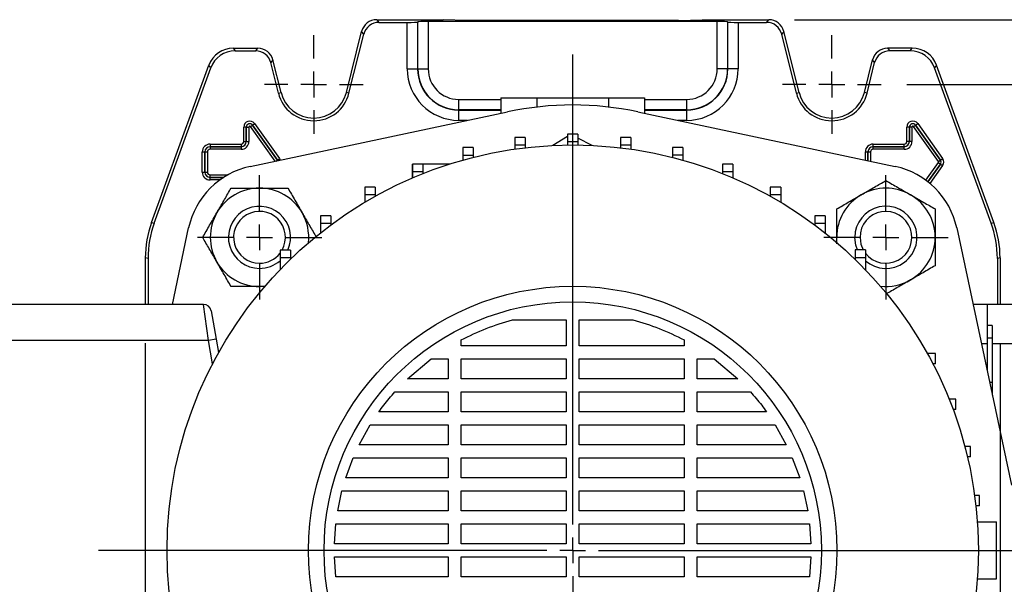
# Model space of a CAD drawing. Units: millimetres. Extents: x -4 to 213, y 0 to 297.
# Drawn here: x 36 to 74, y 111 to 133 of the extents above; entities that cross this region are included whole.
import ezdxf

# ---------------------------------------------------------------- set-up
doc = ezdxf.new("R2010")
doc.units = ezdxf.units.MM
doc.layers.add('FORMAT', color=7, linetype='Continuous')
doc.styles.add('SLDTEXTSTYLE0', font='TXT', dxfattribs={"width": 0.605})
doc.dimstyles.new('SLDDIMSTYLE0', dxfattribs={"dimtxt": 2.5, "dimasz": 2.5, "dimexe": 0, "dimexo": 0.0625, "dimtad": 1, "dimlfac": 5, "dimrnd": 1e-09, "dimzin": 12, "dimdsep": 46, "dimtxsty": 'SLDTEXTSTYLE0', "dimblk1": 'CLOSED', "dimblk2": 'CLOSED', "dimsah": 1, "dimcen": 0.09, "dimadec": 0, "dimazin": 3, "dimtfac": 1, "dimtofl": 0, "dimtmove": 0, "dimatfit": 3, "dimldrblk": 'CLOSED', "dimfxl": 0, "dimfrac": 2, "dimtolj": 1, "dimtzin": 12, "dimarcsym": 0})

# ---------------------------------------------------------------- blocks, each defined once
blk = doc.blocks.new('_Closed')
at = {"color": 0, "linetype": 'ByBlock', "lineweight": -2}
for p, q in [((-1, 0.166667), (0, 0)), ((-1, 0.166667), (-1, -0.166667)), ((0, 0), (-1, -0.166667)), ((0, 0), (-1, 0))]:
    blk.add_line(p, q, dxfattribs=at)
blk = doc.blocks.new('_D_13')
at = {"layer": 'FORMAT'}
for p, q in [((40.641, 120.04), (40.641, 66.79)), ((73.641, 120.04), (73.641, 66.79)), ((40.641, 67.54), (73.641, 67.54))]:
    blk.add_line(p, q, dxfattribs=at)
at = {"layer": 'FORMAT', "xscale": 2.5, "yscale": 2.5, "rotation": 180.0000000000003}
blk.add_blockref('_Closed', (40.641, 67.54, -58.05), dxfattribs=at)
at = {"layer": 'FORMAT', "xscale": 2.5, "yscale": 2.5}
blk.add_blockref('_Closed', (73.641, 67.54, -58.05), dxfattribs=at)
at = {"layer": 'FORMAT', "insert": (54.792, 70.762), "char_height": 2.5, "attachment_point": 1, "style": 'SLDTEXTSTYLE0'}
blk.add_mtext('165', dxfattribs=at)
blk = doc.blocks.new('_D_14')
at = {"layer": 'FORMAT'}
for p, q in [((65.709, 132.54), (94.491, 132.54)), ((93.741, 132.54), (93.741, 91.54)), ((65.709, 91.54), (72.641, 91.54)), ((74.641, 91.54), (94.491, 91.54))]:
    blk.add_line(p, q, dxfattribs=at)
at = {"layer": 'FORMAT', "xscale": 2.5, "yscale": 2.5}
for p, rotation in [((93.741, 132.54, -58.05), 90.0000000000002), ((93.741, 91.54, -58.05), 270.0000000000002)]:
    blk.add_blockref('_Closed', p, dxfattribs=dict(at, rotation=rotation))
at = {"layer": 'FORMAT', "insert": (90.518, 109.691), "char_height": 2.5, "attachment_point": 1, "rotation": 90, "style": 'SLDTEXTSTYLE0'}
blk.add_mtext('205', dxfattribs=at)
blk = doc.blocks.new('_D_15')
at = {"layer": 'FORMAT'}
for p, q in [((70.046, 130.04), (86.491, 130.04)), ((85.741, 130.04), (85.741, 94.04)), ((70.046, 94.04), (72.641, 94.04)), ((74.641, 94.04), (86.491, 94.04))]:
    blk.add_line(p, q, dxfattribs=at)
at = {"layer": 'FORMAT', "xscale": 2.5, "yscale": 2.5}
for p, rotation in [((85.741, 130.04, -58.05), 90.0000000000004), ((85.741, 94.04, -58.05), 270.0000000000004)]:
    blk.add_blockref('_Closed', p, dxfattribs=dict(at, rotation=rotation))
at = {"layer": 'FORMAT', "insert": (82.518, 109.691), "char_height": 2.5, "attachment_point": 1, "rotation": 90, "style": 'SLDTEXTSTYLE0'}
blk.add_mtext('180', dxfattribs=at)
blk = doc.blocks.new('SW_CENTERMARKSYMBOL_9')
at = {"layer": 'FORMAT', "color": 0}
for p, q in [((0, 1), (0, 1.905)), ((0, 0), (0, 0.5)), ((-1, 0), (-1.905, 0)), ((0, 0), (-0.5, 0)), ((0, 0), (0, -0.5)), ((0, 0), (0.5, 0)), ((1, 0), (1.905, 0)), ((0, -1), (0, -1.905))]:
    blk.add_line(p, q, dxfattribs=at)
blk = doc.blocks.new('SW_CENTERMARKSYMBOL_10')
at = {"layer": 'FORMAT', "color": 0}
for p, q in [((0, 1), (0, 1.905)), ((0, 0), (0, 0.5)), ((-1, 0), (-1.905, 0)), ((0, 0), (-0.5, 0)), ((0, 0), (0, -0.5)), ((0, 0), (0.5, 0)), ((1, 0), (1.905, 0)), ((0, -1), (0, -1.905))]:
    blk.add_line(p, q, dxfattribs=at)
blk = doc.blocks.new('SW_CENTERMARKSYMBOL_15')
at = {"layer": 'FORMAT', "color": 0}
for p, q in [((0, 1), (0, 2.4)), ((0, 0), (0, 0.5)), ((-1, 0), (-2.4, 0)), ((0, 0), (-0.5, 0)), ((0, 0), (0, -0.5)), ((0, 0), (0.5, 0)), ((1, 0), (2.4, 0)), ((0, -1), (0, -2.4))]:
    blk.add_line(p, q, dxfattribs=at)
blk = doc.blocks.new('SW_CENTERMARKSYMBOL_16')
at = {"layer": 'FORMAT', "color": 0}
for p, q in [((0, 1), (0, 2.4)), ((0, 0), (0, 0.5)), ((-1, 0), (-2.4, 0)), ((0, 0), (-0.5, 0)), ((0, 0), (0, -0.5)), ((0, 0), (0.5, 0)), ((1, 0), (2.4, 0)), ((0, -1), (0, -2.4))]:
    blk.add_line(p, q, dxfattribs=at)
blk = doc.blocks.new('SW_CENTERMARKSYMBOL_17')
at = {"layer": 'FORMAT', "color": 0}
for p, q in [((0, 1), (0, 19.159)), ((0, 0), (0, 0.5)), ((-1, 0), (-18.306, 0)), ((0, 0), (-0.5, 0)), ((0, 0), (0, -0.5)), ((0, 0), (0.5, 0)), ((1, 0), (18.197, 0)), ((0, -1), (0, -18.989))]:
    blk.add_line(p, q, dxfattribs=at)

msp = doc.modelspace()

# ---------------------------------------------------------------- linework, layer by layer
at = {"color": 7, "linetype": 'Continuous', "lineweight": 25}
for p, q in [((49.57271805, 132.5395315), (49.65455279, 132.43478782)), ((49.57271805, 132.5395315), (52.14098959, 132.5395315)), ((49.65455279, 132.43478782), (50.75132684, 132.43478782)), ((50.75132684, 130.6395315), (50.75132684, 132.43478782)), ((51.16221251, 132.45601074), (51.15118977, 132.444988)), ((51.15118977, 132.444988), (51.15118977, 130.6395315)), ((51.16221251, 130.6395315), (51.16221251, 132.45601074)), ((62.71990374, 132.46621092), (51.56207544, 132.46621092)), ((51.56207544, 132.46621092), (51.56207544, 130.6395315)), ((53.05125939, 132.5054898), (52.14098959, 132.5395315)), ((61.23071979, 132.5054898), (53.05125939, 132.5054898)), ((61.23071979, 132.5054898), (62.14098959, 132.5395315)), ((62.14098959, 132.5395315), (64.70926112, 132.5395315)), ((62.71990374, 130.6395315), (62.71990374, 132.46621092)), ((63.11976667, 132.45601074), (63.13078941, 132.444988)), ((63.11976667, 132.45601074), (63.11976667, 130.6395315)), ((63.13078941, 130.6395315), (63.13078941, 132.444988)), ((63.53065234, 132.43478782), (64.62742639, 132.43478782)), ((63.53065234, 132.43478782), (63.53065234, 130.6395315)), ((64.62742639, 132.43478782), (64.70926112, 132.5395315)), ((48.40237403, 129.72503304), (48.99074012, 132.0848405)), ((48.50400638, 129.69969325), (49.07257485, 131.98009682)), ((49.07257485, 131.98009682), (48.99074012, 132.0848405)), ((65.29123906, 132.0848405), (65.20940433, 131.98009682)), ((65.77797279, 129.69969325), (65.20940433, 131.98009682)), ((65.87960515, 129.72503304), (65.29123906, 132.0848405)), ((44.03433692, 131.4395315), (44.10767924, 131.33478782)), ((44.03433692, 131.4395315), (44.98352193, 131.4395315)), ((44.10767924, 131.33478782), (44.90168719, 131.33478782)), ((44.90168719, 131.33478782), (44.98352193, 131.4395315)), ((69.29845725, 131.4395315), (69.38029199, 131.33478782)), ((70.24764226, 131.4395315), (69.29845725, 131.4395315)), ((70.17429994, 131.33478782), (69.38029199, 131.33478782)), ((70.17429994, 131.33478782), (70.24764226, 131.4395315)), ((40.88213644, 124.70207704), (43.09496631, 130.78177712)), ((43.16830862, 130.67703343), (43.09496631, 130.78177712)), ((45.56549987, 130.9848405), (45.48366513, 130.88009682)), ((45.77797279, 129.69969325), (45.48366513, 130.88009682)), ((45.87960515, 129.72503304), (45.56549987, 130.9848405)), ((68.40237403, 129.72503304), (68.71647931, 130.9848405)), ((68.50400638, 129.69969325), (68.79831405, 130.88009682)), ((68.79831405, 130.88009682), (68.71647931, 130.9848405)), ((71.18701287, 130.78177712), (71.11367055, 130.67703343)), ((73.39984274, 124.70207704), (71.18701287, 130.78177712)), ((40.98688013, 124.6836079), (43.16830862, 130.67703343)), ((50.75132684, 130.6395315), (51.15118977, 130.6395315)), ((51.16221251, 130.6395315), (51.15118977, 130.6395315)), ((51.16221251, 130.6395315), (51.56207544, 130.6395315)), ((63.11976667, 130.6395315), (62.71990374, 130.6395315)), ((63.11976667, 130.6395315), (63.13078941, 130.6395315)), ((63.53065234, 130.6395315), (63.13078941, 130.6395315)), ((73.29509905, 124.6836079), (71.11367055, 130.67703343)), ((45.77797279, 129.69969325), (45.87960515, 129.72503304)), ((48.50400638, 129.69969325), (48.40237403, 129.72503304)), ((65.77797279, 129.69969325), (65.87960515, 129.72503304)), ((68.50400638, 129.69969325), (68.40237403, 129.72503304)), ((52.74098959, 129.06075443), (52.74098959, 129.46061736)), ((54.3697083, 129.5195315), (54.3697083, 128.92435187)), ((54.3697083, 129.5195315), (55.75534894, 129.5195315)), ((55.75534894, 129.5195315), (55.75534894, 129.16379817)), ((55.75534894, 129.5195315), (58.52663024, 129.5195315)), ((58.52663024, 129.5195315), (58.52663024, 129.16379817)), ((58.52663024, 129.5195315), (59.91227088, 129.5195315)), ((59.91227088, 129.5195315), (59.91227088, 128.92435187)), ((61.54098959, 129.06075443), (61.54098959, 129.46061736)), ((44.6866858, 126.8661619), (54.62941636, 128.97955452)), ((52.74098959, 129.06075443), (52.74098959, 129.04973168)), ((52.74098959, 128.64986875), (52.74098959, 129.04973168)), ((59.65256281, 128.97955452), (69.59529338, 126.8661619)), ((61.54098959, 129.06075443), (61.54098959, 129.04973168)), ((61.54098959, 128.64986875), (61.54098959, 129.04973168)), ((44.77838112, 128.46589881), (44.85986424, 128.52384236)), ((44.85986424, 128.52384236), (45.81986424, 127.17384236)), ((70.37838112, 128.46589881), (70.45986424, 128.52384236)), ((70.45986424, 128.52384236), (71.41986424, 127.17384236)), ((44.53921362, 128.3895315), (44.43922885, 128.3895315)), ((44.43922885, 127.8295315), (44.43922885, 128.3895315)), ((44.53921362, 128.3895315), (44.53927455, 128.3895315)), ((44.53921362, 128.3895315), (44.53921362, 127.8295315)), ((44.53927455, 128.3895315), (44.63925932, 128.3895315)), ((44.53927455, 127.8295315), (44.53927455, 128.3895315)), ((44.63925932, 128.3895315), (44.63925932, 127.8295315)), ((44.69684835, 128.40791995), (44.77833147, 128.4658635)), ((44.77838112, 128.46589881), (44.77833147, 128.4658635)), ((44.77833147, 128.4658635), (45.73833147, 127.1158635)), ((45.73838112, 127.11589881), (44.77838112, 128.46589881)), ((57.34187446, 128.11886611), (56.94187446, 128.11886611)), ((56.94187446, 128.11886611), (56.94187446, 127.81886611)), ((57.34187446, 128.11886611), (57.34187446, 127.81886611)), ((70.13921362, 128.3895315), (70.03922885, 128.3895315)), ((70.03922885, 127.8295315), (70.03922885, 128.3895315)), ((70.13921362, 128.3895315), (70.13927455, 128.3895315)), ((70.13921362, 128.3895315), (70.13921362, 127.8295315)), ((70.23925932, 128.3895315), (70.13927455, 128.3895315)), ((70.13927455, 127.8295315), (70.13927455, 128.3895315)), ((70.23925932, 128.3895315), (70.23925932, 127.8295315)), ((70.29684835, 128.40791995), (70.37833147, 128.4658635)), ((71.25684835, 127.05791995), (70.29684835, 128.40791995)), ((70.37838112, 128.46589881), (70.37833147, 128.4658635)), ((70.37833147, 128.4658635), (71.33833147, 127.1158635)), ((71.33838112, 127.11589881), (70.37838112, 128.46589881)), ((43.14098959, 127.73129224), (43.14098959, 127.63130747)), ((43.14098959, 127.73129224), (44.34098959, 127.73129224)), ((44.34098959, 127.73129224), (44.34098959, 127.63130747)), ((44.43922885, 127.8295315), (44.53921362, 127.8295315)), ((44.53921362, 127.8295315), (44.53927455, 127.8295315)), ((44.53927455, 127.8295315), (44.63925932, 127.8295315)), ((55.30263014, 127.98812209), (54.90263014, 127.98812209)), ((54.90263014, 127.98812209), (54.90263014, 127.68812209)), ((55.30263014, 127.98812209), (55.30263014, 127.68812209)), ((56.94187446, 128.02481899), (56.37127088, 127.6806035)), ((57.34187446, 127.81886611), (56.94187446, 127.81886611)), ((56.94187446, 127.81886611), (56.94187446, 127.69826559)), ((57.89518972, 127.68135947), (57.34187446, 127.96570588)), ((57.34187446, 127.81886611), (57.34187446, 127.69824298)), ((59.38115156, 127.98863443), (58.98115156, 127.98863443)), ((58.98115156, 127.98863443), (58.98115156, 127.68863443)), ((59.38115156, 127.98863443), (59.38115156, 127.68863443)), ((68.74098959, 127.63130747), (68.74098959, 127.73129224)), ((68.74098959, 127.73129224), (69.94098959, 127.73129224)), ((69.94098959, 127.63130747), (69.94098959, 127.73129224)), ((70.13921362, 127.8295315), (70.03922885, 127.8295315)), ((70.13921362, 127.8295315), (70.13927455, 127.8295315)), ((70.23925932, 127.8295315), (70.13927455, 127.8295315)), ((42.83922885, 127.4295315), (42.93921362, 127.4295315)), ((42.83922885, 126.6495315), (42.83922885, 127.4295315)), ((42.93921362, 127.4295315), (42.93927455, 127.4295315)), ((42.93921362, 127.4295315), (42.93921362, 126.6495315)), ((42.93927455, 127.4295315), (43.03925932, 127.4295315)), ((42.93927455, 126.6495315), (42.93927455, 127.4295315)), ((43.03925932, 127.4295315), (43.03925932, 126.6495315)), ((43.14098959, 127.63130747), (43.14098959, 127.63124655)), ((44.34098959, 127.63130747), (43.14098959, 127.63130747)), ((43.14098959, 127.63124655), (43.14098959, 127.53126178)), ((43.14098959, 127.63124655), (44.34098959, 127.63124655)), ((44.34098959, 127.53126178), (43.14098959, 127.53126178)), ((44.34098959, 127.63130747), (44.34098959, 127.63124655)), ((44.34098959, 127.63124655), (44.34098959, 127.53126178)), ((53.29668068, 127.59853492), (52.89668068, 127.59853492)), ((52.89668068, 127.59853492), (52.89668068, 127.29853492)), ((53.29668068, 127.59853492), (53.29668068, 127.29853492)), ((55.30263014, 127.68812209), (54.90263014, 127.68812209)), ((54.90263014, 127.68812209), (54.90263014, 127.53873622)), ((55.30263014, 127.68812209), (55.30263014, 127.59125277)), ((59.38115156, 127.68863443), (58.98115156, 127.68863443)), ((58.98115156, 127.68863443), (58.98115156, 127.59103959)), ((59.38115156, 127.68863443), (59.38115156, 127.5384758)), ((61.38719883, 127.59955124), (60.98719883, 127.59955124)), ((60.98719883, 127.59955124), (60.98719883, 127.29955124)), ((61.38719883, 127.59955124), (61.38719883, 127.29955124)), ((68.43922885, 127.4295315), (68.53921362, 127.4295315)), ((68.53921362, 127.4295315), (68.53927455, 127.4295315)), ((68.53927455, 127.4295315), (68.63925932, 127.4295315)), ((69.94098959, 127.63130747), (68.74098959, 127.63130747)), ((68.74098959, 127.63130747), (68.74098959, 127.63124655)), ((68.74098959, 127.53126178), (68.74098959, 127.63124655)), ((68.74098959, 127.63124655), (69.94098959, 127.63124655)), ((69.94098959, 127.53126178), (68.74098959, 127.53126178)), ((69.94098959, 127.63130747), (69.94098959, 127.63124655)), ((69.94098959, 127.53126178), (69.94098959, 127.63124655)), ((45.73838112, 127.11589881), (45.73833147, 127.1158635)), ((45.73838112, 127.11589881), (45.81986424, 127.17384236)), ((53.29668068, 127.29853492), (52.89668068, 127.29853492)), ((52.89668068, 127.29853492), (52.89668068, 127.11339769)), ((53.29668068, 127.29853492), (53.29668068, 127.2203381)), ((61.38719883, 127.29955124), (60.98719883, 127.29955124)), ((60.98719883, 127.29955124), (60.98719883, 127.21985675)), ((61.38719883, 127.29955124), (61.38719883, 127.11286249)), ((71.25684835, 127.05791995), (71.33833147, 127.1158635)), ((71.25684835, 127.02114305), (71.33833147, 126.9631995)), ((71.33838112, 127.11589881), (71.33833147, 127.1158635)), ((71.33838112, 126.96316419), (71.33833147, 126.9631995)), ((71.33838112, 127.11589881), (71.41986424, 127.17384236)), ((71.33838112, 126.96316419), (71.41986424, 126.90522064)), ((42.83922885, 126.6495315), (42.93921362, 126.6495315)), ((42.93921362, 126.6495315), (42.93927455, 126.6495315)), ((42.93927455, 126.6495315), (43.03925932, 126.6495315)), ((50.95468351, 126.42581723), (50.95468351, 126.95796287)), ((51.35674509, 126.95645916), (50.95674509, 126.95645916)), ((50.95674509, 126.95645916), (50.95674509, 126.65645916)), ((51.35674509, 126.65645916), (50.95674509, 126.65645916)), ((50.95674509, 126.65645916), (50.95674509, 126.42670357)), ((52.37905664, 126.95796287), (51.35674509, 126.95796287)), ((51.35674509, 126.95645916), (51.35674509, 126.65645916)), ((51.35674509, 126.65645916), (51.35674509, 126.59212974)), ((63.32729567, 126.95796287), (62.92729567, 126.95796287)), ((62.92729567, 126.95796287), (62.92729567, 126.65796287)), ((63.32729567, 126.65796287), (62.92729567, 126.65796287)), ((62.92729567, 126.65796287), (62.92729567, 126.59131015)), ((63.32729567, 126.95796287), (63.32729567, 126.65796287)), ((63.32729567, 126.65796287), (63.32729567, 126.42581723)), ((43.14098959, 126.44781646), (43.14098959, 126.54780123)), ((43.14098959, 126.44775553), (43.14098959, 126.44781646)), ((43.14098959, 126.34777076), (43.14098959, 126.44775553)), ((49.51446562, 126.07236768), (49.11446562, 126.07236768)), ((49.11446562, 126.07236768), (49.11446562, 125.77236768)), ((49.51446562, 126.07236768), (49.51446562, 125.77236768)), ((65.1697972, 126.07433427), (64.7697972, 126.07433427)), ((64.7697972, 126.07433427), (64.7697972, 125.77433427)), ((65.1697972, 126.07433427), (65.1697972, 125.77433427)), ((49.51446562, 125.77236768), (49.11446562, 125.77236768)), ((49.11446562, 125.77236768), (49.11446562, 125.48611148)), ((49.51446562, 125.77236768), (49.51446562, 125.71694837)), ((65.1697972, 125.77433427), (64.7697972, 125.77433427)), ((64.7697972, 125.77433427), (64.7697972, 125.71567476)), ((65.1697972, 125.77433427), (65.1697972, 125.48474806)), ((40.88213644, 124.70207704), (40.98688013, 124.6836079)), ((47.79989166, 124.9606809), (47.39989166, 124.9606809)), ((47.39989166, 124.9606809), (47.39989166, 124.6606809)), ((47.79989166, 124.9606809), (47.79989166, 124.6606809)), ((66.8846504, 124.96307828), (66.4846504, 124.96307828)), ((66.4846504, 124.96307828), (66.4846504, 124.66307828)), ((66.8846504, 124.96307828), (66.8846504, 124.66307828)), ((73.29509905, 124.6836079), (73.39984274, 124.70207704)), ((41.68640254, 121.5395315), (42.3143592, 124.49383529)), ((47.79989166, 124.6606809), (47.39989166, 124.6606809)), ((47.39989166, 124.6606809), (47.39989166, 124.30112239)), ((47.79989166, 124.6606809), (47.79989166, 124.6085207)), ((66.8846504, 124.66307828), (66.4846504, 124.66307828)), ((66.4846504, 124.66307828), (66.4846504, 124.6066156)), ((66.8846504, 124.66307828), (66.8846504, 124.2990859)), ((71.96761998, 124.49383529), (74.08101261, 114.55110473)), ((67.34436277, 123.91921061), (67.33251555, 124.13105746)), ((67.33251555, 123.88366532), (67.33251555, 124.13105746)), ((46.24098959, 123.6395315), (45.84098959, 123.6395315)), ((45.84098959, 123.6395315), (45.84098959, 123.3395315)), ((46.24098959, 123.6395315), (46.24098959, 123.3395315)), ((68.44388434, 123.64232058), (68.04388434, 123.64232058)), ((68.04388434, 123.64232058), (68.04388434, 123.34232058)), ((68.44388434, 123.64232058), (68.44388434, 123.34232058)), ((40.74573328, 123.31599613), (40.64098959, 123.33446527)), ((40.64098959, 123.33446527), (40.64098959, 121.5395315)), ((40.74573328, 123.31599613), (40.74573328, 121.5395315)), ((45.84098959, 123.3395315), (45.84098959, 122.88137636)), ((46.24098959, 123.3395315), (45.84098959, 123.3395315)), ((46.24098959, 123.3395315), (46.24098959, 123.28344541)), ((68.44388434, 123.34232058), (68.04388434, 123.34232058)), ((68.04388434, 123.34232058), (68.04388434, 123.28063848)), ((68.44388434, 123.34232058), (68.44388434, 122.87835848)), ((73.64098959, 123.33446527), (73.5362459, 123.31599613)), ((73.5362459, 123.31599613), (73.5362459, 121.5395315)), ((73.64098959, 123.33446527), (73.64098959, 121.5395315)), ((45.26131048, 122.24290468), (45.04946363, 122.23105746)), ((45.28090422, 122.23105746), (45.04946363, 122.23105746)), ((42.8892597, 121.5395315), (35.14098959, 121.5395315)), ((43.08321938, 120.1395315), (42.8892597, 121.5395315)), ((43.18470203, 121.29162596), (43.3786617, 120.19162596)), ((73.14098959, 121.5395315), (72.59557664, 121.5395315)), ((74.34098959, 121.5395315), (73.14098959, 121.5395315)), ((73.14098959, 121.5395315), (73.14098959, 120.72567216)), ((73.14098959, 121.5395315), (73.14098959, 120.01645458)), ((54.82001848, 120.94195213), (56.89098959, 120.94195213)), ((56.89098959, 120.94195213), (56.89098959, 119.94385333)), ((57.39098959, 120.94195213), (59.4619607, 120.94195213)), ((57.39098959, 119.94385333), (57.39098959, 120.94195213)), ((73.34098959, 120.72567216), (73.14098959, 120.72567216)), ((73.34098959, 120.72567216), (73.34098959, 120.01645458)), ((43.08321938, 120.1395315), (35.14098959, 120.1395315)), ((43.3786617, 120.19162596), (43.08321938, 120.1395315)), ((43.3786617, 120.19162596), (43.4694706, 119.67662313)), ((52.83371405, 119.94385333), (52.83371405, 120.16900136)), ((61.44826513, 120.16900136), (61.44826513, 119.94385333)), ((73.34098959, 120.2395315), (73.14098959, 120.2395315)), ((56.89098959, 119.94385333), (52.83371405, 119.94385333)), ((61.44826513, 119.94385333), (57.39098959, 119.94385333)), ((73.14098959, 120.01645458), (73.14098959, 118.97356532)), ((74.34098959, 120.01645458), (73.34098959, 120.01645458)), ((73.34098959, 120.01645458), (73.34098959, 118.03263929)), ((50.7611986, 118.66813303), (51.68052325, 119.44385333)), ((51.68052325, 119.44385333), (52.33371405, 119.44385333)), ((52.33371405, 119.44385333), (52.33371405, 118.66813303)), ((52.83371405, 119.44385333), (56.89098959, 119.44385333)), ((52.83371405, 118.66813303), (52.83371405, 119.44385333)), ((56.89098959, 119.44385333), (56.89098959, 118.66813303)), ((57.39098959, 119.44385333), (61.44826513, 119.44385333)), ((57.39098959, 118.66813303), (57.39098959, 119.44385333)), ((61.44826513, 119.44385333), (61.44826513, 118.66813303)), ((61.94826513, 119.44385333), (62.60145593, 119.44385333)), ((61.94826513, 118.66813303), (61.94826513, 119.44385333)), ((62.60145593, 119.44385333), (63.52078058, 118.66813303)), ((70.84098959, 119.6395315), (70.83316254, 119.6395315)), ((70.84098959, 119.62541313), (70.84098959, 119.6395315)), ((71.14098959, 119.6395315), (70.84098959, 119.6395315)), ((71.14098959, 119.2395315), (71.14098959, 119.6395315)), ((71.14098959, 119.2395315), (71.04766425, 119.2395315)), ((52.33371405, 118.66813303), (50.7611986, 118.66813303)), ((56.89098959, 118.66813303), (52.83371405, 118.66813303)), ((61.44826513, 118.66813303), (57.39098959, 118.66813303)), ((63.52078058, 118.66813303), (61.94826513, 118.66813303)), ((73.23324632, 118.5395315), (73.34098959, 118.5395315)), ((73.34098959, 118.2395315), (73.29701329, 118.2395315)), ((50.27941401, 118.16813303), (52.33371405, 118.16813303)), ((52.33371405, 118.16813303), (52.33371405, 117.39241272)), ((52.83371405, 118.16813303), (56.89098959, 118.16813303)), ((52.83371405, 117.39241272), (52.83371405, 118.16813303)), ((56.89098959, 118.16813303), (56.89098959, 117.39241272)), ((57.39098959, 118.16813303), (61.44826513, 118.16813303)), ((57.39098959, 117.39241272), (57.39098959, 118.16813303)), ((61.44826513, 118.16813303), (61.44826513, 117.39241272)), ((61.94826513, 118.16813303), (64.00256516, 118.16813303)), ((61.94826513, 117.39241272), (61.94826513, 118.16813303)), ((71.92599141, 117.8850469), (71.66908478, 117.8850469)), ((71.92599141, 117.4850469), (71.92599141, 117.8850469)), ((71.92599141, 117.4850469), (71.82369922, 117.4850469)), ((52.33371405, 117.39241272), (49.65854018, 117.39241272)), ((56.89098959, 117.39241272), (52.83371405, 117.39241272)), ((61.44826513, 117.39241272), (57.39098959, 117.39241272)), ((64.623439, 117.39241272), (61.94826513, 117.39241272)), ((48.89374259, 116.11669242), (49.32495032, 116.89241272)), ((49.32495032, 116.89241272), (52.33371405, 116.89241272)), ((52.33371405, 116.89241272), (52.33371405, 116.11669242)), ((52.83371405, 116.89241272), (56.89098959, 116.89241272)), ((52.83371405, 116.11669242), (52.83371405, 116.89241272)), ((56.89098959, 116.89241272), (56.89098959, 116.11669242)), ((57.39098959, 116.89241272), (61.44826513, 116.89241272)), ((57.39098959, 116.11669242), (57.39098959, 116.89241272)), ((61.44826513, 116.89241272), (61.44826513, 116.11669242)), ((61.94826513, 116.89241272), (64.95702886, 116.89241272)), ((61.94826513, 116.11669242), (61.94826513, 116.89241272)), ((64.95702886, 116.89241272), (65.38823664, 116.11669242)), ((52.33371405, 116.11669242), (48.89374259, 116.11669242)), ((56.89098959, 116.11669242), (52.83371405, 116.11669242)), ((61.44826513, 116.11669242), (57.39098959, 116.11669242)), ((65.38823664, 116.11669242), (61.94826513, 116.11669242)), ((72.49494171, 116.04908948), (72.27898962, 116.04908948)), ((72.49494171, 115.64908948), (72.49494171, 116.04908948)), ((48.37788416, 114.84097211), (48.66485282, 115.61669242)), ((48.66485282, 115.61669242), (52.33371405, 115.61669242)), ((52.33371405, 115.61669242), (52.33371405, 114.84097211)), ((52.83371405, 115.61669242), (56.89098959, 115.61669242)), ((52.83371405, 114.84097211), (52.83371405, 115.61669242)), ((56.89098959, 115.61669242), (56.89098959, 114.84097211)), ((57.39098959, 115.61669242), (61.44826513, 115.61669242)), ((57.39098959, 114.84097211), (57.39098959, 115.61669242)), ((61.44826513, 115.61669242), (61.44826513, 114.84097211)), ((61.94826513, 115.61669242), (65.6171266, 115.61669242)), ((61.94826513, 114.84097211), (61.94826513, 115.61669242)), ((65.6171266, 115.61669242), (65.9040949, 114.84097211)), ((72.49494171, 115.64908948), (72.37931926, 115.64908948)), ((52.33371405, 114.84097211), (48.37788416, 114.84097211)), ((56.89098959, 114.84097211), (52.83371405, 114.84097211)), ((61.44826513, 114.84097211), (57.39098959, 114.84097211)), ((65.9040949, 114.84097211), (61.94826513, 114.84097211)), ((48.06838143, 113.56525181), (48.23344707, 114.34097211)), ((48.23344707, 114.34097211), (52.33371405, 114.34097211)), ((52.33371405, 114.34097211), (52.33371405, 113.56525181)), ((52.83371405, 114.34097211), (56.89098959, 114.34097211)), ((52.83371405, 113.56525181), (52.83371405, 114.34097211)), ((56.89098959, 114.34097211), (56.89098959, 113.56525181)), ((57.39098959, 114.34097211), (61.44826513, 114.34097211)), ((57.39098959, 113.56525181), (57.39098959, 114.34097211)), ((61.44826513, 114.34097211), (61.44826513, 113.56525181)), ((61.94826513, 114.34097211), (66.04853205, 114.34097211)), ((61.94826513, 113.56525181), (61.94826513, 114.34097211)), ((66.04853205, 114.34097211), (66.21359782, 113.56525181)), ((72.83962971, 114.15815472), (72.65701471, 114.15815472)), ((72.83962971, 113.75815472), (72.83962971, 114.15815472)), ((72.83962971, 113.75815472), (72.70639785, 113.75815472)), ((52.33371405, 113.56525181), (48.06838143, 113.56525181)), ((56.89098959, 113.56525181), (52.83371405, 113.56525181)), ((61.44826513, 113.56525181), (57.39098959, 113.56525181)), ((66.21359782, 113.56525181), (61.94826513, 113.56525181)), ((47.94436317, 112.2895315), (47.99831315, 113.06525181)), ((47.99831315, 113.06525181), (52.33371405, 113.06525181)), ((52.33371405, 113.06525181), (52.33371405, 112.2895315)), ((52.83371405, 113.06525181), (56.89098959, 113.06525181)), ((52.83371405, 112.2895315), (52.83371405, 113.06525181)), ((56.89098959, 113.06525181), (56.89098959, 112.2895315)), ((57.39098959, 113.06525181), (61.44826513, 113.06525181)), ((57.39098959, 112.2895315), (57.39098959, 113.06525181)), ((61.44826513, 113.06525181), (61.44826513, 112.2895315)), ((61.94826513, 113.06525181), (66.28366588, 113.06525181)), ((61.94826513, 112.2895315), (61.94826513, 113.06525181)), ((66.28366588, 113.06525181), (66.33761617, 112.2895315)), ((72.76230836, 113.1395315), (73.50098959, 113.1395315)), ((73.50098959, 110.9395315), (73.50098959, 113.1395315)), ((52.33371405, 112.2895315), (47.94436317, 112.2895315)), ((56.89098959, 112.2895315), (52.83371405, 112.2895315)), ((61.44826513, 112.2895315), (57.39098959, 112.2895315)), ((66.33761617, 112.2895315), (61.94826513, 112.2895315)), ((47.94437771, 111.7895315), (52.33371405, 111.7895315)), ((47.99830083, 111.0138112), (47.94437771, 111.7895315)), ((52.33371405, 111.7895315), (52.33371405, 111.0138112)), ((52.83371405, 111.7895315), (56.89098959, 111.7895315)), ((52.83371405, 111.0138112), (52.83371405, 111.7895315)), ((56.89098959, 111.7895315), (56.89098959, 111.0138112)), ((57.39098959, 111.7895315), (61.44826513, 111.7895315)), ((57.39098959, 111.0138112), (57.39098959, 111.7895315)), ((61.44826513, 111.7895315), (61.44826513, 111.0138112)), ((61.94826513, 111.7895315), (66.33760133, 111.7895315)), ((61.94826513, 111.0138112), (61.94826513, 111.7895315)), ((66.33760133, 111.7895315), (66.28367846, 111.0138112)), ((52.33371405, 111.0138112), (47.99830083, 111.0138112)), ((56.89098959, 111.0138112), (52.83371405, 111.0138112)), ((61.44826513, 111.0138112), (57.39098959, 111.0138112)), ((66.28367846, 111.0138112), (61.94826513, 111.0138112)), ((72.76230836, 110.9395315), (73.50098959, 110.9395315))]:
    msp.add_line(p, q, dxfattribs=at)
at = {"color": 8, "linetype": 'Continuous', "lineweight": 25}
for p, q in [((52.74098959, 129.46061736), (54.3697083, 129.46061736)), ((59.91227088, 129.46061736), (61.54098959, 129.46061736)), ((54.3697083, 129.06075443), (52.74098959, 129.06075443)), ((52.74098959, 129.04973168), (54.3697083, 129.04973168)), ((61.54098959, 129.06075443), (59.91227088, 129.06075443)), ((59.91227088, 129.04973168), (61.54098959, 129.04973168)), ((53.07836679, 128.64986875), (52.74098959, 128.64986875)), ((61.54098959, 128.64986875), (61.20361239, 128.64986875)), ((45.64791809, 127.07047813), (44.69684835, 128.40791995)), ((68.43922885, 127.111891), (68.43922885, 127.4295315)), ((68.53921362, 127.4295315), (68.53921362, 127.09063858)), ((68.53927455, 127.09062563), (68.53927455, 127.4295315)), ((68.63925932, 127.4295315), (68.63925932, 127.06937321)), ((45.68584489, 127.07853972), (45.73833147, 127.1158635)), ((70.77248469, 126.34000667), (71.25684835, 127.02114305)), ((71.33833147, 126.9631995), (70.85226969, 126.27967514)), ((70.85231774, 126.27963756), (71.33838112, 126.96316419)), ((71.41986424, 126.90522064), (70.93021422, 126.2166503)), ((43.14098959, 126.54780123), (43.83475202, 126.54780123)), ((43.66700791, 126.44781646), (43.14098959, 126.44781646)), ((43.14098959, 126.44775553), (43.6669127, 126.44775553)), ((43.52016417, 126.34777076), (43.14098959, 126.34777076)), ((43.23998459, 119.2504718), (43.08321938, 120.1395315)), ((73.14098959, 120.01645458), (72.91931663, 120.01645458))]:
    msp.add_line(p, q, dxfattribs=at)
at = {"color": 8, "linetype": 'Continuous', "lineweight": 25, "flags": 128}
for points in [[(45.73833147, 127.1158635), (45.74880143, 127.09843161), (45.75157946, 127.09251203)], [(45.81986424, 127.17384236), (45.83828678, 127.14316988), (45.85060885, 127.11356138)]]:
    msp.add_lwpolyline(points, dxfattribs=at)
at = {"color": 7, "linetype": 'Continuous', "lineweight": 25, "flags": 128}
for points in [[(45.75164032, 127.09252497), (45.74885592, 127.09845886), (45.73838112, 127.11589881)], [(68.13655192, 123.64232058), (68.07021575, 123.8326296), (68.03251555, 124.13105746)], [(68.23251555, 124.13105746), (68.26959826, 123.86126069), (68.36008431, 123.64232058)]]:
    msp.add_lwpolyline(points, dxfattribs=at)
at = {"color": 7, "linetype": 'Continuous', "lineweight": 25}
for radius in [15.66, 10.2, 9.6]:
    msp.add_circle((57.14098959, 112.0395315), radius, dxfattribs=at)
for centre, radius, start, end in [((52.74098959, 130.6395315), 1.98966275, 180, 270), ((52.74098959, 130.6395315), 1.58979982, 180, 270), ((52.74098959, 130.6395315), 1.57877708, 180, 270), ((52.74098959, 130.6395315), 1.17891415, 180, 270), ((61.54098959, 130.6395315), 1.98966275, 270, 0), ((61.54098959, 130.6395315), 1.58979982, 270, 0), ((61.54098959, 130.6395315), 1.57877708, 270, 0), ((61.54098959, 130.6395315), 1.17891415, 270, 0), ((47.14098959, 130.0395315), 1.40474369, 194, 346), ((47.14098959, 130.0395315), 1.3, 194, 346), ((67.14098959, 130.0395315), 1.40474369, 194, 346), ((67.14098959, 130.0395315), 1.3, 194, 346), ((57.14098959, 117.1635315), 12.08, 78, 102), ((44.67098959, 128.3895315), 0.23176074, 35.417055277, 180), ((44.67098959, 128.3895315), 0.13177597, 35.417055277, 180), ((44.67098959, 128.3895315), 0.13171504, 35.417055277, 180), ((70.27098959, 128.3895315), 0.23176074, 35.417055277, 180), ((70.27098959, 128.3895315), 0.13177597, 35.417055277, 180), ((70.27098959, 128.3895315), 0.13171504, 35.417055277, 180), ((44.67098959, 128.3895315), 0.03173027, 35.417055277, 180), ((70.27098959, 128.3895315), 0.03173027, 35.417055277, 180), ((43.14098959, 127.4295315), 0.30176074, 90, 180), ((44.34098959, 127.8295315), 0.29826973, 270, 0), ((44.34098959, 127.8295315), 0.19828496, 270, 0), ((44.34098959, 127.8295315), 0.19822403, 270, 0), ((44.34098959, 127.8295315), 0.09823926, 270, 0), ((68.74098959, 127.4295315), 0.30176074, 90, 180), ((69.94098959, 127.8295315), 0.29826973, 270, 0), ((69.94098959, 127.8295315), 0.19828496, 270, 0), ((69.94098959, 127.8295315), 0.19822403, 270, 0), ((69.94098959, 127.8295315), 0.09823926, 270, 0), ((43.14098959, 127.4295315), 0.20177597, 90, 180), ((43.14098959, 127.4295315), 0.20171504, 90, 180), ((43.14098959, 127.4295315), 0.10173027, 90, 180), ((68.74098959, 127.4295315), 0.20177597, 90, 180), ((68.74098959, 127.4295315), 0.20171504, 90, 180), ((68.74098959, 127.4295315), 0.10173027, 90, 180), ((71.23098959, 127.0395315), 0.03173027, 324.582944723, 35.417055277), ((71.23098959, 127.0395315), 0.13171504, 324.582944723, 35.417055277), ((71.23098959, 127.0395315), 0.13177597, 324.582944723, 35.417055277), ((71.23098959, 127.0395315), 0.23176074, 324.582944723, 35.417055277), ((45.32705381, 123.85346729), 3.08, 102, 168), ((43.14098959, 126.6495315), 0.30176074, 180, 270), ((43.14098959, 126.6495315), 0.20177597, 180, 270), ((43.14098959, 126.6495315), 0.20171504, 180, 270), ((43.14098959, 126.6495315), 0.10173027, 180, 270), ((68.95492537, 123.85346729), 3.08, 12, 78), ((45.04946363, 124.13105746), 1.9, 90, 150), ((45.04946363, 124.13105746), 1.9, 30, 90), ((69.23251555, 124.13105746), 1.9, 60, 120), ((69.23251555, 124.13105746), 1.9, 120, 180), ((69.23251555, 124.13105746), 1.9, 0, 60), ((45.04946363, 124.13105746), 1.9, 150, 210), ((45.04946363, 124.13105746), 1.2, 335.819978247, 270), ((45.04946363, 124.13105746), 1, 330.559072181, 270), ((45.04946363, 124.13105746), 1.9, 353.598304399, 30), ((69.23251555, 124.13105746), 1.2, 228.913880263, 180), ((69.23251555, 124.13105746), 1, 217.942221132, 180), ((69.23251555, 124.13105746), 1.9, 300, 0), ((45.04946363, 124.13105746), 1.9, 210, 270), ((45.04946363, 124.13105746), 1, 270, 322.328344196), ((45.04946363, 124.13105746), 1.2, 270, 311.269752153), ((69.23251555, 124.13105746), 1.9, 263.598304399, 300), ((42.8892597, 121.2395315), 0.3, 10, 90)]:
    msp.add_arc(centre, radius, start, end, dxfattribs=at)
for centre, major_axis, ratio, start_param, end_param in [((49.57303938, 131.93932583), (-0.36960078, 0.47306743), 0.9994483267, 5.6202278905, 6.9461427239), ((49.65487412, 131.83458214), (-0.36960078, 0.47306743), 0.9994483267, 5.6202278905, 6.9461427239), ((50.75132684, 132.44526218), (0.4, 0), 0.0261859216, 4.7123889804, 6.2570053684), ((51.56207544, 132.45573655), (0.4, 0), 0.0261859216, 1.5707963268, 3.1154127148), ((62.71990374, 132.45573655), (0.4, 0), 0.0261859216, 0.0261799388, 1.5707963268), ((63.53065234, 132.44526218), (0.4, 0), 0.0261859216, 3.1677725924, 4.7123889804), ((64.62710506, 131.83458214), (0.36960078, 0.47306743), 0.9994483267, 5.6202278905, 6.9461427239), ((64.7089398, 131.93932583), (0.36960078, 0.47306743), 0.9994483267, 5.6202278905, 6.9461427239), ((44.03481689, 130.43918871), (-0.57386943, 0.81957048), 0.9994894433, 5.6725599925, 6.8938106219), ((44.10815921, 130.33444502), (-0.57386943, 0.81957048), 0.9994894433, 5.6725599925, 6.8938106219), ((44.90136586, 130.73458214), (0.36960078, 0.47306743), 0.9994483267, 5.6202278905, 6.9461427239), ((44.9832006, 130.83932583), (0.36960078, 0.47306743), 0.9994483267, 5.6202278905, 6.9461427239), ((69.29877858, 130.83932583), (-0.36960078, 0.47306743), 0.9994483267, 5.6202278905, 6.9461427239), ((69.38061332, 130.73458214), (-0.36960078, 0.47306743), 0.9994483267, 5.6202278905, 6.9461427239), ((70.17381997, 130.33444502), (0.57386943, 0.81957048), 0.9994894433, 5.6725599925, 6.8938106219), ((70.24716229, 130.43918871), (0.57386943, 0.81957048), 0.9994894433, 5.6725599925, 6.8938106219), ((44.64236076, 123.33398181), (-3.94062333, 0.69483821), 0.9996466764, 6.1087128045, 6.4576578098), ((44.74710445, 123.31551267), (-3.94062333, 0.69483821), 0.9996466764, 6.1087128045, 6.4576578098), ((69.53487473, 123.31551267), (3.94062333, 0.69483821), 0.9996466764, 6.1087128045, 6.4576578098), ((69.63961842, 123.33398181), (3.94062333, 0.69483821), 0.9996466764, 6.1087128045, 6.4576578098)]:
    msp.add_ellipse(centre, major_axis=major_axis, ratio=ratio, start_param=start_param, end_param=end_param, dxfattribs=at)
for points, knots in [([(68.28251555, 125.77650573), (68.30503419, 125.78950687), (68.47556141, 125.88796081), (68.79708132, 126.07359041), (69.08648683, 126.24067876), (69.23251555, 126.32498848)], [0, 0, 0, 0, 0.070091827, 0.5307853609, 1, 1, 1, 1]), ([(69.23251555, 126.32498848), (69.38679972, 126.23591247), (69.69819683, 126.05612727), (70.02010124, 125.87027567), (70.18251555, 125.77650573)], [0, 0, 0, 0, 0.4954579635, 1, 1, 1, 1]), ([(43.40401536, 125.08105746), (43.41701651, 125.1035761), (43.51547044, 125.27410332), (43.70110005, 125.59562323), (43.8681884, 125.88502874), (43.95249812, 126.03105746)], [0, 0, 0, 0, 0.070091827, 0.5307853609, 1, 1, 1, 1]), ([(43.95249812, 126.03105746), (44.22543463, 126.03105746), (44.58713398, 126.03105746), (44.95836232, 126.03105746), (45.04946363, 126.03105746)], [0, 0, 0, 0, 0.7545949558, 1, 1, 1, 1]), ([(45.04946363, 126.03105746), (45.33612579, 126.03105746), (45.70755568, 126.03105746), (46.06488047, 126.03105746), (46.14642914, 126.03105746)], [0, 0, 0, 0, 0.7717799901, 1, 1, 1, 1]), ([(46.14642914, 126.03105746), (46.23550515, 125.87677328), (46.41529036, 125.56537618), (46.60114195, 125.24347177), (46.6949119, 125.08105746)], [0, 0, 0, 0, 0.4954579635, 1, 1, 1, 1]), ([(67.33251555, 125.22802297), (67.48679972, 125.31709898), (67.79819683, 125.49688419), (68.12010124, 125.68273578), (68.28251555, 125.77650573)], [0, 0, 0, 0, 0.4954579635, 1, 1, 1, 1]), ([(70.18251555, 125.77650573), (70.20503419, 125.76350459), (70.37556141, 125.66505065), (70.69708132, 125.47942104), (70.98648683, 125.31233269), (71.13251555, 125.22802297)], [0, 0, 0, 0, 0.070091827, 0.5307853609, 1, 1, 1, 1]), ([(42.85553261, 124.13105746), (42.94460862, 124.28534164), (43.12439382, 124.59673874), (43.31024542, 124.91864315), (43.40401536, 125.08105746)], [0, 0, 0, 0, 0.4954579635, 1, 1, 1, 1]), ([(46.6949119, 125.08105746), (46.70791304, 125.05853882), (46.80636698, 124.8880116), (46.99199658, 124.56649169), (47.15908493, 124.27708618), (47.24339465, 124.13105746)], [0, 0, 0, 0, 0.07009182702, 0.53078536086, 1, 1, 1, 1]), ([(67.33251555, 124.13105746), (67.33251555, 124.22215877), (67.33251555, 124.59338711), (67.33251555, 124.95508646), (67.33251555, 125.22802297)], [0, 0, 0, 0, 0.2454050442, 1, 1, 1, 1]), ([(71.13251555, 125.22802297), (71.13251555, 124.95508646), (71.13251555, 124.59338711), (71.13251555, 124.22215877), (71.13251555, 124.13105746)], [0, 0, 0, 0, 0.7545949558, 1, 1, 1, 1]), ([(43.40401536, 123.18105746), (43.39101422, 123.2035761), (43.29256029, 123.37410332), (43.10693068, 123.69562323), (42.93984233, 123.98502874), (42.85553261, 124.13105746)], [0, 0, 0, 0, 0.07009182702, 0.53078536086, 1, 1, 1, 1]), ([(71.13251555, 124.13105746), (71.13251555, 123.8443953), (71.13251555, 123.47296541), (71.13251555, 123.11564062), (71.13251555, 123.03409195)], [0, 0, 0, 0, 0.7717799901, 1, 1, 1, 1]), ([(43.95249812, 122.23105746), (43.86342211, 122.38534164), (43.68363691, 122.69673874), (43.49778531, 123.01864315), (43.40401536, 123.18105746)], [0, 0, 0, 0, 0.49545796348, 1, 1, 1, 1]), ([(71.13251555, 123.03409195), (70.97823137, 122.94501594), (70.66683426, 122.76523073), (70.34492985, 122.57937914), (70.18251555, 122.48560919)], [0, 0, 0, 0, 0.49545796348, 1, 1, 1, 1]), ([(70.18251555, 122.48560919), (70.15999691, 122.47260805), (69.98946969, 122.37415411), (69.66794978, 122.18852451), (69.37854427, 122.02143616), (69.23251555, 121.93712644)], [0, 0, 0, 0, 0.07009182702, 0.53078536086, 1, 1, 1, 1]), ([(45.04946363, 122.23105746), (44.95836232, 122.23105746), (44.58713398, 122.23105746), (44.22543463, 122.23105746), (43.95249812, 122.23105746)], [0, 0, 0, 0, 0.2454050442, 1, 1, 1, 1]), ([(52.83371405, 120.16900136), (53.1536473, 120.32674441), (53.79328735, 120.64211885), (54.47785556, 120.8420313), (54.82001848, 120.94195213)], [0, 0, 0, 0, 0.5001770226, 1, 1, 1, 1]), ([(59.4619607, 120.94195213), (59.80412362, 120.8420313), (60.48869183, 120.64211885), (61.12833188, 120.32674441), (61.44826513, 120.16900136)], [0, 0, 0, 0, 0.4998229774, 1, 1, 1, 1]), ([(49.65854018, 117.39241272), (49.71967687, 117.4763444), (49.91478922, 117.74420492), (50.13097091, 117.99554684), (50.27941402, 118.16813303)], [0, 0, 0, 0, 0.3133409857, 1, 1, 1, 1]), ([(64.00256516, 118.16813303), (64.15100827, 117.99554684), (64.36718996, 117.74420492), (64.56230231, 117.4763444), (64.623439, 117.39241272)], [0, 0, 0, 0, 0.686659014, 1, 1, 1, 1])]:
    msp.add_open_spline(points, degree=3, knots=knots, dxfattribs=at)

# ---------------------------------------------------------------- block references
at = {"layer": 'FORMAT'}
for name, p in [('SW_CENTERMARKSYMBOL_9', (47.14098959, 130.0395315)), ('SW_CENTERMARKSYMBOL_10', (67.14098959, 130.0395315)), ('SW_CENTERMARKSYMBOL_17', (57.14098959, 112.0395315)), ('SW_CENTERMARKSYMBOL_16', (45.04946363, 124.13105746)), ('SW_CENTERMARKSYMBOL_15', (69.23251555, 124.13105746))]:
    msp.add_blockref(name, p, dxfattribs=at)

# ---------------------------------------------------------------- dimensions: what is measured, and where the dimension line sits
for base, p1, p2, picture, middle in [((93.74098959, 91.5395315), (64.70926112, 132.5395315), (64.70926112, 91.5395315), '_D_14', (93.74098959, 112.0395315)), ((85.74098959, 94.0395315), (69.04573328, 130.0395315), (69.04573328, 94.0395315), '_D_15', (85.74098959, 112.0395315))]:
    dim = msp.add_linear_dim(base=base, p1=p1, p2=p2, angle=90, dimstyle='SLDDIMSTYLE0', dxfattribs=at)
    dim.commit()
    dim.dimension.update_dxf_attribs({"geometry": picture, "text_midpoint": middle, "dimtype": 160})
dim = msp.add_linear_dim(base=(73.64098959, 67.5395315), p1=(40.64098959, 121.0395315), p2=(73.64098959, 121.0395315), dimstyle='SLDDIMSTYLE0', dxfattribs=at)
dim.commit()
dim.dimension.update_dxf_attribs({"geometry": '_D_13', "text_midpoint": (57.14098959, 67.5395315), "dimtype": 160})

doc.saveas('drawing.dxf')
